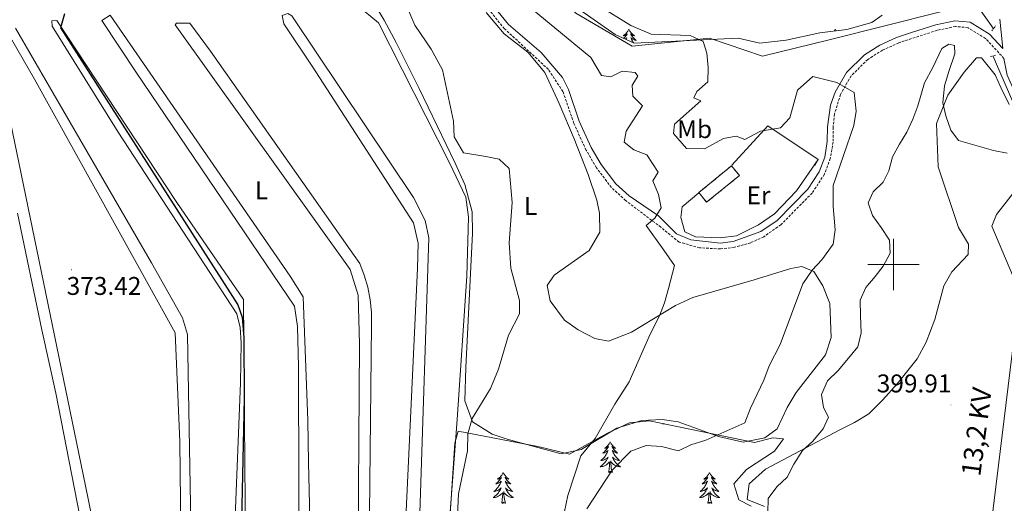
# Model space of a CAD drawing. Units: metres. Extents: x 627853 to 632362, y 4685252 to 4688304.
# Drawn here: x 630159 to 630543, y 4687407 to 4687596 of the extents above; entities that cross this region are included whole.
import ezdxf
from ezdxf.enums import TextEntityAlignment as Align

# ---------------------------------------------------------------- set-up
doc = ezdxf.new("R2010")
doc.units = ezdxf.units.M
doc.header["$MEASUREMENT"] = 0
doc.linetypes.add('TRAZOS', pattern=[0.75, 0.5, -0.25])
doc.linetypes.add('TRAZOSX2', pattern=[1.5, 1, -0.5])
for name, color, linetype, lineweight in [('Carátula', 7, 'Continuous', 5), ('Level 13', 5, 'Continuous', 13), ('Level 16', 1, 'Continuous', 0), ('Level 18', 1, 'TRAZOSX2', 13), ('Level 21', 1, 'TRAZOS', 0), ('Level 32', 19, 'Continuous', 0), ('Level 35', 92, 'Continuous', 0), ('Level 36', 92, 'Continuous', 0), ('Level 37', 92, 'Continuous', 0), ('Level 4', 36, 'Continuous', 30), ('Level 41', 39, 'Continuous', 0), ('Level 44', 19, 'Continuous', 0), ('Level 5', 36, 'Continuous', 0), ('Level 53', 1, 'Continuous', 0), ('Level 63', 7, 'Continuous', 0), ('Level 7', 19, 'Continuous', 0)]:
    doc.layers.add(name, color=color, linetype=linetype, lineweight=lineweight)
doc.styles.add('Arial', font='ARIAL.TTF', dxfattribs={"height": 0.2})

# ---------------------------------------------------------------- blocks, each defined once
blk = doc.blocks.new('5PATER')
at = {"layer": 'Carátula', "linetype": 'Continuous', "lineweight": 5}
h = blk.add_hatch(color=250, dxfattribs=at)
edge = h.paths.add_edge_path()
edge.add_ellipse((0, 0), major_axis=(-1.33, -1.34), ratio=0.999422, start_angle=0, end_angle=360)

msp = doc.modelspace()

# ---------------------------------------------------------------- linework, layer by layer
at = {"layer": 'Level 13', "color": 5, "linetype": 'Continuous', "lineweight": 0, "ltscale": 0.5}
for p, q in [((630531.91, 4687602.14, 391.07), (630538.83, 4687592.21, 390.96)), ((630538.85, 4687581.33, 391.5), (630539.81, 4687579.08, 391.55))]:
    msp.add_line(p, q, dxfattribs=at)
for points in [[(630531.91, 4687602.14, 391.07), (630518.38, 4687598.62, 390.62), (630474.83, 4687587.71, 391.07), (630448.8, 4687581.33, 390.85), (630428.19, 4687588.37, 390.73), (630397.96, 4687585.22, 387.93), (630375.95, 4687598.15, 386.93), (630365.94, 4687607.2, 386.81)], [(630539.81, 4687579.08, 391.55), (630551.96, 4687550.91, 392.18), (630555.63, 4687541.99, 392.3), (630558.1, 4687532.38, 392.64), (630563.25, 4687504.66, 393.04), (630566.13, 4687485.78, 393.27), (630567.47, 4687469.13, 393.62), (630567.57, 4687451.86, 394.25), (630568.33, 4687445.69, 394.25), (630579.6, 4687429.36, 394.59), (630633.22, 4687375.86, 396.26)]]:
    msp.add_polyline3d(points, dxfattribs=at)
at = {"layer": 'Level 16', "color": 1, "linetype": 'Continuous', "lineweight": 13, "ltscale": 0.5}
msp.add_line((630470.58, 4687540.99, 390.26), (630469.23, 4687538.69, 390.26), dxfattribs=at)
msp.add_polyline3d([(630436.87, 4687538.8, 389.59), (630450.99, 4687554.11, 390.59), (630470.58, 4687540.99, 390.26)], dxfattribs=at)
at = {"layer": 'Level 18', "color": 1, "linetype": 'TRAZOSX2', "lineweight": 13}
msp.add_polyline3d([(630423.98, 4687528.11, 390.06), (630436.76, 4687538.51, 390.3), (630439.83, 4687534.74, 388.39), (630427.05, 4687524.34, 388.16), (630423.98, 4687528.11, 390.06)], dxfattribs=at)
at = {"layer": 'Level 21', "color": 1, "linetype": 'TRAZOS', "lineweight": 0}
for p, q in [((630538.33, 4687591.26, 391.04), (630539.83, 4687593.13, 391.04)), ((630537.84, 4687581.19, 391.44), (630540.01, 4687581.76, 391.38))]:
    msp.add_line(p, q, dxfattribs=at)
at = {"layer": 'Level 21', "color": 19, "linetype": 'TRAZOSX2', "lineweight": 0}
msp.add_polyline3d([(630543.09, 4687580.42, 391.65), (630535.91, 4687588.22, 391.38), (630529.08, 4687592.43, 391.6), (630524.19, 4687592.92, 391.49), (630517.05, 4687591.41, 391.04), (630502.03, 4687586.53, 390.48), (630495.69, 4687583.62, 390.48), (630489.92, 4687580.06, 390.59), (630483.44, 4687573.59, 390.17), (630479.27, 4687566.42, 389.78), (630476.95, 4687558.74, 389.5), (630476.42, 4687553.62, 389.37), (630476.4, 4687547.81, 389.36), (630475.31, 4687541.36, 389.22), (630473.02, 4687535.24, 389.04), (630468.23, 4687527.91, 388.76), (630456.01, 4687515.52, 387.69), (630449.32, 4687510.87, 387.34), (630444.28, 4687508.54, 387.08), (630437.9, 4687506.74, 386.75), (630432.39, 4687506.09, 386.47), (630424.27, 4687506.58, 386.06), (630416.37, 4687508.75, 385.66), (630409.16, 4687514.58, 385.33), (630395.42, 4687525, 383.14), (630389.88, 4687530.08, 382.98), (630384.07, 4687537.79, 382.75), (630379.99, 4687544.69, 382.75), (630375.23, 4687555.1, 382.75), (630370.97, 4687567.49, 382.86), (630365.28, 4687576.16, 382.98), (630348.12, 4687592.05, 382.3), (630340.89, 4687601.04, 382.2)], dxfattribs=at)
at = {"layer": 'Level 21', "color": 19, "linetype": 'Continuous', "lineweight": 0}
for points in [[(630541.44, 4687595.8, 391.76), (630542.61, 4687584.28, 391.57), (630537.46, 4687589.86, 391.38), (630529.87, 4687594.55, 391.6), (630523.95, 4687595.17, 391.49), (630516.47, 4687593.59, 391.04), (630507.05, 4687590.58, 390.5), (630501.2, 4687588.62, 390.48), (630494.63, 4687585.6, 390.48), (630488.6, 4687581.89, 390.59), (630481.66, 4687574.98, 390.17), (630477.2, 4687567.32, 389.78), (630475.42, 4687562.2, 389.59), (630474.17, 4687553.74, 389.37), (630474.15, 4687548.01, 389.36), (630473.13, 4687541.95, 389.22), (630470.97, 4687536.2, 389.04), (630466.52, 4687529.38, 388.76), (630454.51, 4687517.21, 387.69), (630448.26, 4687512.85, 387.34), (630437.46, 4687508.95, 386.75), (630432.27, 4687508.34, 386.47), (630420.9, 4687509.62, 385.86), (630415.33, 4687511.96, 385.59), (630408.27, 4687519.04, 384.54), (630396.77, 4687526.8, 383.14), (630391.62, 4687531.52, 382.98), (630385.94, 4687539.05, 382.75), (630381.99, 4687545.73, 382.75), (630377.32, 4687555.93, 382.75), (630373.08, 4687568.27, 382.86), (630370.76, 4687572.97, 382.75), (630362.48, 4687582.73, 382.7), (630349.67, 4687593.69, 382.3), (630342.89, 4687602.09, 382.2)], [(630543.09, 4687580.42, 391.65), (630544.37, 4687573.87, 392.06), (630548.44, 4687564.61, 392.33), (630556.92, 4687547.48, 393.03), (630563.79, 4687517.09, 393.24), (630567.03, 4687495.45, 393.47), (630568.86, 4687478.91, 393.86), (630569.78, 4687454.77, 394.2), (630570.41, 4687449.68, 394.41), (630573.34, 4687442.07, 394.65), (630578.61, 4687434.79, 394.79), (630589, 4687423.91, 394.95), (630630.7, 4687382.32, 396.33), (630657.1, 4687353.21, 397.08), (630679.9, 4687328.36, 399.24), (630690.61, 4687318.47, 400.47), (630699.73, 4687311.58, 400.7), (630717.42, 4687302.57, 400.72), (630742.57, 4687291.4, 400.8), (630810.91, 4687264.28, 400.69), (630850.25, 4687248.18, 400.58), (630884.57, 4687235, 401.15), (630894.57, 4687229.79, 401.34), (630904.53, 4687220.69, 401.57)]]:
    msp.add_polyline3d(points, dxfattribs=at)
at = {"layer": 'Level 32', "color": 6, "linetype": 'Continuous', "lineweight": 0, "ltscale": 0.5}
msp.add_polyline3d([(630497.52, 4686856.12, 393.88), (630512.51, 4687058.85, 384.63), (630528.35, 4687318.75, 405.03), (630549.43, 4687490.74, 397.29), (630569.03, 4687655.39, 391.3), (630592.79, 4687859.22, 392.07), (630610.97, 4688011.79, 390.89)], dxfattribs=at)
at = {"layer": 'Level 35', "color": 92, "linetype": 'Continuous', "lineweight": 0, "ltscale": 0.5}
for points in [[(630495.51, 4687597.26, 390.99), (630491.51, 4687594.4, 391.15), (630481.75, 4687591.67, 391.43), (630471.24, 4687590.37, 391.68), (630458.09, 4687587.5, 391.77), (630447.78, 4687586.36, 391.75), (630439.37, 4687588.28, 392.21), (630398.79, 4687586.39, 388.79), (630391.32, 4687589.81, 388.26), (630376.25, 4687600.34, 388.14)], [(630326, 4687388.9, 379.61), (630328.75, 4687430.29, 379.9), (630330.11, 4687435.05, 380.46), (630361.15, 4687429.06, 383.64), (630373.48, 4687426.05, 385.06), (630388.31, 4687434.24, 387.14), (630396.9, 4687438.25, 387.65), (630404.81, 4687439.02, 387.35), (630416.08, 4687436.74, 389.07), (630445.75, 4687430.59, 392.23), (630452.83, 4687432.46, 393.09), (630457, 4687432, 393.95), (630453.5, 4687427.2, 394.55), (630442.64, 4687420.07, 394.69), (630437.63, 4687414.46, 394.69), (630439.62, 4687408.21, 394.69), (630444.41, 4687405.75, 394.83)]]:
    msp.add_polyline3d(points, dxfattribs=at)
at = {"layer": 'Level 36', "color": 92, "linetype": 'Continuous', "lineweight": 0}
msp.add_line((630409.87, 4687437.85, 0.01), (630409.9, 4687437.99, 0.01), dxfattribs=at)
for points in [[(630290.85, 4687601.06, 378.69), (630298.97, 4687594.28, 378.58), (630326.69, 4687539.72, 379.09), (630333.04, 4687526.36, 379.09), (630334.13, 4687518.5, 379.09), (630333.48, 4687495.42, 379.09), (630329.74, 4687439.54, 379.09), (630325.32, 4687381.12, 379.38)], [(630341, 4687598.33, 381.68), (630347.98, 4687589.99, 381.85), (630357.22, 4687582.92, 382.37), (630363.84, 4687574.93, 382.5), (630369.54, 4687562.85, 382.5), (630375.41, 4687549.06, 382.33), (630380.81, 4687535.09, 382.18), (630384.23, 4687525.19, 382.28), (630385.3, 4687520.04, 382.47), (630385.43, 4687512.69, 382.43), (630381.19, 4687505.46, 382.03), (630367.5, 4687495.85, 380.68), (630364.83, 4687491.85, 380.2), (630365.94, 4687485.88, 380.26), (630371.59, 4687478.31, 381.03), (630376.93, 4687474.48, 381.77), (630383.41, 4687471.13, 382.55), (630388.81, 4687470.14, 383.24), (630397.71, 4687473.68, 384.01), (630414.94, 4687484.02, 384.9), (630421.65, 4687487.21, 385.29), (630445.58, 4687494.05, 387.22), (630459.85, 4687498.46, 388.67), (630464.25, 4687499.24, 389.33), (630468.91, 4687497.3, 390.12), (630472.46, 4687491.72, 391.01), (630475.17, 4687484.8, 392.02), (630475.63, 4687471.57, 392.21), (630473.47, 4687464.83, 392.39), (630462.05, 4687450.12, 391.75), (630458.51, 4687444.18, 391.64), (630454.6, 4687435.97, 391.58), (630449.82, 4687432.42, 391.09), (630441.29, 4687430.77, 390.49), (630431.62, 4687432.87, 389.06), (630415.93, 4687438.58, 387.28), (630409.71, 4687439.49, 386.53), (630401.75, 4687439.15, 386.13), (630391.97, 4687436.15, 385.44), (630378.05, 4687427.84, 384.49), (630370.34, 4687426.21, 383.89), (630349.23, 4687431.84, 380.94), (630343.36, 4687433.84, 380.45), (630335.71, 4687438.68, 379.76), (630332.72, 4687446.88, 379.13), (630333.01, 4687459.79, 379.15), (630335.71, 4687512.23, 379.25), (630335.51, 4687520.6, 379.31), (630332.68, 4687531.19, 379.25), (630328.86, 4687539.52, 379.34), (630314.8, 4687568.68, 379.48), (630305.94, 4687586.62, 379.26), (630301.18, 4687595.41, 379.12), (630297.43, 4687601.59, 379.08)], [(630247.19, 4687375.28, 375.76), (630246.3, 4687486.39, 375.42), (630220.23, 4687524.2, 375.13), (630173.44, 4687595.29, 374.73), (630171.48, 4687595.09, 374.67), (630171.6, 4687593.04, 374.56), (630197.42, 4687551.63, 374.56), (630243.76, 4687480.74, 374.27), (630245.06, 4687475.5, 374.33), (630245.37, 4687469.47, 374.33), (630245.1, 4687453.85, 374.44), (630241.45, 4687362.43, 374.9)], [(630272.69, 4687379.53, 376.8), (630271.7, 4687422.82, 376.8), (630271.46, 4687439.15, 376.74), (630269.54, 4687487.39, 376.4), (630264.52, 4687495.42, 376.57), (630194.32, 4687597.32, 376.22), (630190.98, 4687595.28, 375.36), (630204.56, 4687574.86, 375.36), (630266.17, 4687483.76, 375.36), (630267.36, 4687475.88, 375.36), (630267.53, 4687470.51, 375.36), (630267.74, 4687460.29, 375.42), (630267.99, 4687367.37, 375.71)], [(630315.17, 4687402.97, 379.38), (630318.58, 4687510.5, 379.38), (630317.15, 4687517.19, 378.86), (630312.68, 4687526.15, 378.86), (630265.1, 4687597.04, 378.29), (630263.63, 4687597.99, 378.23), (630261.33, 4687597.15, 377.95), (630262.1, 4687593.95, 377.83), (630273.12, 4687577.38, 377.72), (630312.62, 4687516.3, 377.95), (630314.49, 4687508.33, 377.95), (630314.19, 4687498.63, 378), (630308.32, 4687373.11, 378.06)], [(630153.46, 4687591.92, 373.53), (630164.69, 4687572.29, 373.53), (630219.65, 4687473.4, 373.53), (630221.46, 4687430.97, 373.53), (630222.1, 4687372.19, 373.41), (630220.64, 4687368.08, 373.41), (630215.88, 4687363.98, 373.41), (630208.73, 4687361.55, 373.53), (630203.71, 4687361.43, 373.58), (630197.32, 4687363.1, 373.7), (630193.53, 4687369.41, 373.7), (630185.56, 4687409.29, 373.64), (630148.19, 4687589.64, 372.72)], [(630225.82, 4687391.73, 374.67), (630224.48, 4687472.67, 374.67), (630222.54, 4687479.25, 374.67), (630210.45, 4687500.68, 374.62), (630157.27, 4687592.28, 374.1)], [(630225.39, 4687594.14, 377.14), (630220.12, 4687594.25, 376.68), (630219.68, 4687593.58, 376.46), (630287.96, 4687498.04, 376.74), (630291.03, 4687488.06, 376.8), (630291.52, 4687468.94, 376.8), (630290.87, 4687375.08, 376.8)], [(630295.38, 4687390.55, 378.06), (630296.3, 4687476.5, 378.03), (630296.26, 4687481.41, 377.97), (630295.77, 4687486.3, 377.94), (630294.83, 4687491.13, 377.94), (630293.45, 4687495.84, 377.96), (630291.64, 4687500.41, 378), (630287.98, 4687505.77, 377.83), (630233.36, 4687583.28, 377.55), (630225.39, 4687594.14, 377.14)], [(630396.69, 4687591.81, 0.01), (630396.58, 4687591.6, 0.01), (630396.42, 4687591.32, 0.01), (630396.25, 4687591.05, 0.01), (630396.07, 4687590.8, 0.01), (630395.88, 4687590.55, 0.01), (630395.67, 4687590.31, 0.01), (630395.45, 4687590.08, 0.01), (630395.22, 4687589.87, 0.01), (630394.98, 4687589.67, 0.01), (630394.73, 4687589.48, 0.01), (630394.47, 4687589.3, 0.01), (630394.67, 4687589.32, 0.01), (630394.87, 4687589.36, 0.01), (630395.07, 4687589.41, 0.01), (630395.27, 4687589.48, 0.01), (630395.46, 4687589.57, 0.01), (630395.64, 4687589.67, 0.01), (630395.81, 4687589.78, 0.01), (630396.02, 4687589.97, 0.01), (630395.97, 4687589.9, 0.01), (630395.74, 4687589.56, 0.01), (630395.5, 4687589.22, 0.01), (630395.24, 4687588.9, 0.01), (630394.98, 4687588.58, 0.01), (630394.7, 4687588.28, 0.01), (630394.69, 4687588.27, 0.01)], [(630396.69, 4687591.81, 0.01), (630396.8, 4687591.6, 0.01), (630396.95, 4687591.32, 0.01), (630397.12, 4687591.05, 0.01), (630397.3, 4687590.8, 0.01), (630397.5, 4687590.55, 0.01), (630397.7, 4687590.31, 0.01), (630397.92, 4687590.08, 0.01), (630398.15, 4687589.87, 0.01), (630398.39, 4687589.67, 0.01), (630398.64, 4687589.48, 0.01), (630398.9, 4687589.3, 0.01), (630398.7, 4687589.32, 0.01), (630398.5, 4687589.36, 0.01), (630398.3, 4687589.41, 0.01), (630398.11, 4687589.48, 0.01), (630397.92, 4687589.57, 0.01), (630397.74, 4687589.67, 0.01), (630397.56, 4687589.78, 0.01), (630397.36, 4687589.97, 0.01), (630397.4, 4687589.9, 0.01), (630397.63, 4687589.56, 0.01), (630397.87, 4687589.22, 0.01), (630398.13, 4687588.9, 0.01), (630398.4, 4687588.58, 0.01), (630398.68, 4687588.28, 0.01), (630398.97, 4687587.98, 0.01), (630399.27, 4687587.7, 0.01), (630399.58, 4687587.43, 0.01), (630399.46, 4687587.45, 0.01), (630399.22, 4687587.51, 0.01), (630398.97, 4687587.58, 0.01), (630398.74, 4687587.67, 0.01), (630398.51, 4687587.77, 0.01), (630398.28, 4687587.89, 0.01), (630398.07, 4687588.02, 0.01), (630397.86, 4687588.17, 0.01), (630397.66, 4687588.32, 0.01), (630397.48, 4687588.49, 0.01), (630397.56, 4687588.27, 0.01), (630397.72, 4687587.91, 0.01), (630397.89, 4687587.56, 0.01), (630398.08, 4687587.21, 0.01), (630398.28, 4687586.87, 0.01), (630398.49, 4687586.54, 0.01), (630398.5, 4687586.52, 0.01)], [(630477.19, 4687591.81, 0.01), (630477.08, 4687591.6, 0.01), (630476.93, 4687591.32, 0.01), (630476.76, 4687591.05, 0.01)], [(630477.19, 4687591.81, 0.01), (630477.3, 4687591.6, 0.01), (630477.46, 4687591.32, 0.01), (630477.57, 4687591.15, 0.01)], [(630395.27, 4687588, 0.01), (630395.31, 4687588.02, 0.01), (630395.51, 4687588.17, 0.01), (630395.71, 4687588.32, 0.01), (630395.9, 4687588.49, 0.01), (630395.81, 4687588.27, 0.01), (630395.65, 4687587.91, 0.01), (630395.62, 4687587.84, 0.01)], [(630449.69, 4687405.55, 395.4), (630442.92, 4687408.34, 395.05), (630443.59, 4687414.5, 394.65), (630450.08, 4687420.16, 394.19), (630479.02, 4687435.56, 395.8), (630484.7, 4687438.37, 396.31), (630490.36, 4687441.82, 396.94), (630495.82, 4687447.26, 397.29), (630501.41, 4687453.53, 397.58), (630509.23, 4687463.26, 398.21), (630512.75, 4687469.74, 398.49), (630516.06, 4687478.54, 398.55), (630519.61, 4687491.68, 398.95), (630522.69, 4687497.15, 398.95), (630529.12, 4687503.87, 398.67), (630529.24, 4687507.93, 398.49), (630525.37, 4687514.47, 398.21), (630517.41, 4687538.16, 396.31), (630516.81, 4687555.04, 395.22), (630521.17, 4687566.09, 394.19), (630527.5, 4687575.08, 393.16), (630532.37, 4687580.7, 392.64), (630534.34, 4687580.66, 392.53), (630539.61, 4687574.03, 392.24), (630542.05, 4687568.83, 392.24), (630545.18, 4687562.49, 392.18)], [(630424.06, 4687528.01, 386.77), (630417.5, 4687522.49, 386.68), (630417.01, 4687518.39, 386.39), (630418.5, 4687512.76, 386.16), (630422.73, 4687510.77, 386.12), (630432.34, 4687510.48, 386.43), (630438.64, 4687511.24, 386.79), (630447.33, 4687515.45, 387.09), (630453.51, 4687519.86, 387.77), (630462.17, 4687528.74, 388.75), (630470.58, 4687540.99, 389.09)], [(630549.48, 4687531.5, 395.4), (630540.12, 4687519.53, 397.06), (630538.39, 4687514.96, 397.81), (630547.92, 4687492.25, 397.4)], [(630158.05, 4687520.09, 372.26), (630167.64, 4687474.48, 372.44), (630173.02, 4687449.85, 372.38), (630187.68, 4687375.12, 372.67), (630186.51, 4687372.27, 372.67), (630181.13, 4687374.12, 372.72), (630176.2, 4687381.5, 372.78), (630172.41, 4687388.41, 372.67), (630165.77, 4687393.56, 372.55), (630158.39, 4687395.72, 372.61)], [(630410.31, 4687437.91, 0.01), (630410.25, 4687437.85, 0.01), (630410.06, 4687437.8, 0.01), (630410.02, 4687437.96, 0.01), (630409.87, 4687437.85, 0.01)], [(630410.55, 4687437.86, 0.01), (630410.44, 4687437.84, 0.01), (630410.46, 4687437.88, 0.01)], [(630389.42, 4687430.83, 0.01), (630389.31, 4687430.61, 0.01), (630389.15, 4687430.34, 0.01), (630388.98, 4687430.07, 0.01), (630388.8, 4687429.81, 0.01), (630388.61, 4687429.56, 0.01), (630388.4, 4687429.33, 0.01), (630388.18, 4687429.1, 0.01), (630387.95, 4687428.88, 0.01), (630387.71, 4687428.68, 0.01), (630387.46, 4687428.49, 0.01), (630387.2, 4687428.31, 0.01), (630387.4, 4687428.34, 0.01), (630387.6, 4687428.37, 0.01), (630387.8, 4687428.43, 0.01), (630388, 4687428.5, 0.01), (630388.18, 4687428.58, 0.01), (630388.37, 4687428.68, 0.01), (630388.54, 4687428.79, 0.01), (630388.74, 4687428.98, 0.01), (630388.7, 4687428.92, 0.01), (630388.47, 4687428.58, 0.01), (630388.23, 4687428.24, 0.01), (630387.98, 4687427.91, 0.01), (630387.71, 4687427.6, 0.01), (630387.43, 4687427.29, 0.01), (630387.14, 4687427, 0.01), (630386.83, 4687426.72, 0.01), (630386.52, 4687426.44, 0.01), (630386.64, 4687426.47, 0.01), (630386.89, 4687426.52, 0.01), (630387.13, 4687426.6, 0.01), (630387.37, 4687426.69, 0.01), (630387.6, 4687426.79, 0.01), (630387.82, 4687426.91, 0.01), (630388.04, 4687427.04, 0.01), (630388.24, 4687427.18, 0.01), (630388.44, 4687427.34, 0.01), (630388.63, 4687427.51, 0.01), (630388.54, 4687427.29, 0.01), (630388.38, 4687426.93, 0.01), (630388.21, 4687426.57, 0.01), (630388.03, 4687426.23, 0.01), (630387.83, 4687425.89, 0.01), (630387.62, 4687425.56, 0.01), (630387.39, 4687425.23, 0.01), (630387.15, 4687424.92, 0.01), (630386.9, 4687424.62, 0.01), (630386.64, 4687424.33, 0.01), (630386.36, 4687424.04, 0.01), (630386.07, 4687423.78, 0.01), (630385.78, 4687423.52, 0.01), (630385.97, 4687423.54, 0.01), (630386.24, 4687423.59, 0.01), (630386.5, 4687423.65, 0.01), (630386.76, 4687423.73, 0.01), (630387.02, 4687423.82, 0.01), (630387.26, 4687423.93, 0.01), (630387.5, 4687424.06, 0.01), (630387.74, 4687424.19, 0.01), (630387.96, 4687424.34, 0.01), (630388.18, 4687424.51, 0.01), (630388.39, 4687424.68, 0.01), (630388.58, 4687424.87, 0.01), (630388.44, 4687424.54, 0.01), (630388.28, 4687424.22, 0.01), (630388.12, 4687423.91, 0.01), (630387.93, 4687423.6, 0.01), (630387.74, 4687423.31, 0.01), (630387.53, 4687423.02, 0.01), (630387.3, 4687422.74, 0.01), (630387.07, 4687422.47, 0.01), (630386.82, 4687422.22, 0.01), (630386.56, 4687421.97, 0.01), (630386.3, 4687421.74, 0.01), (630386.02, 4687421.52, 0.01), (630385.73, 4687421.31, 0.01), (630385.44, 4687421.12, 0.01), (630385.7, 4687421.12, 0.01), (630385.96, 4687421.15, 0.01), (630386.23, 4687421.19, 0.01), (630386.49, 4687421.25, 0.01), (630386.74, 4687421.32, 0.01), (630386.99, 4687421.41, 0.01), (630387.24, 4687421.51, 0.01), (630387.47, 4687421.62, 0.01), (630387.7, 4687421.76, 0.01), (630387.92, 4687421.9, 0.01), (630388.14, 4687422.06, 0.01), (630388.34, 4687422.23, 0.01), (630389.19, 4687423.03, 0.01)], [(630389.42, 4687430.83, 0.01), (630389.53, 4687430.61, 0.01), (630389.68, 4687430.34, 0.01), (630389.85, 4687430.07, 0.01), (630390.03, 4687429.81, 0.01), (630390.23, 4687429.56, 0.01), (630390.43, 4687429.33, 0.01), (630390.65, 4687429.1, 0.01), (630390.88, 4687428.88, 0.01), (630391.12, 4687428.68, 0.01), (630391.37, 4687428.49, 0.01), (630391.63, 4687428.31, 0.01), (630391.44, 4687428.34, 0.01), (630391.23, 4687428.37, 0.01), (630391.03, 4687428.43, 0.01), (630390.84, 4687428.5, 0.01), (630390.65, 4687428.58, 0.01), (630390.47, 4687428.68, 0.01), (630390.29, 4687428.79, 0.01), (630390.09, 4687428.98, 0.01), (630390.13, 4687428.92, 0.01), (630390.36, 4687428.58, 0.01), (630390.6, 4687428.24, 0.01), (630390.86, 4687427.91, 0.01), (630391.13, 4687427.6, 0.01), (630391.41, 4687427.29, 0.01), (630391.7, 4687427, 0.01), (630392, 4687426.72, 0.01), (630392.32, 4687426.44, 0.01), (630392.19, 4687426.47, 0.01), (630391.94, 4687426.52, 0.01), (630391.7, 4687426.6, 0.01), (630391.47, 4687426.69, 0.01), (630391.24, 4687426.79, 0.01), (630391.01, 4687426.91, 0.01), (630390.8, 4687427.04, 0.01), (630390.59, 4687427.18, 0.01), (630390.39, 4687427.34, 0.01), (630390.21, 4687427.51, 0.01), (630390.29, 4687427.29, 0.01), (630390.45, 4687426.93, 0.01), (630390.62, 4687426.57, 0.01), (630390.81, 4687426.23, 0.01), (630391.01, 4687425.89, 0.01), (630391.22, 4687425.56, 0.01), (630391.44, 4687425.23, 0.01), (630391.68, 4687424.92, 0.01), (630391.94, 4687424.62, 0.01), (630392.2, 4687424.33, 0.01), (630392.47, 4687424.04, 0.01), (630392.76, 4687423.78, 0.01), (630393.06, 4687423.52, 0.01), (630392.86, 4687423.54, 0.01), (630392.6, 4687423.59, 0.01), (630392.33, 4687423.65, 0.01), (630392.07, 4687423.73, 0.01), (630391.82, 4687423.82, 0.01), (630391.57, 4687423.93, 0.01), (630391.33, 4687424.06, 0.01), (630391.1, 4687424.19, 0.01), (630390.87, 4687424.34, 0.01), (630390.65, 4687424.51, 0.01), (630390.45, 4687424.68, 0.01), (630390.25, 4687424.87, 0.01), (630390.39, 4687424.54, 0.01), (630390.55, 4687424.22, 0.01), (630390.72, 4687423.91, 0.01), (630390.9, 4687423.6, 0.01), (630391.1, 4687423.31, 0.01), (630391.31, 4687423.02, 0.01), (630391.53, 4687422.74, 0.01), (630391.77, 4687422.47, 0.01), (630392.01, 4687422.22, 0.01), (630392.27, 4687421.97, 0.01), (630392.54, 4687421.74, 0.01), (630392.82, 4687421.52, 0.01), (630393.11, 4687421.31, 0.01), (630393.4, 4687421.12, 0.01), (630393.13, 4687421.12, 0.01), (630392.87, 4687421.15, 0.01), (630392.61, 4687421.19, 0.01), (630392.35, 4687421.25, 0.01), (630392.09, 4687421.32, 0.01), (630391.84, 4687421.41, 0.01), (630391.6, 4687421.51, 0.01), (630391.36, 4687421.62, 0.01), (630391.13, 4687421.76, 0.01), (630390.91, 4687421.9, 0.01), (630390.7, 4687422.06, 0.01), (630390.49, 4687422.23, 0.01), (630389.84, 4687422.85, 0.01)], [(630388.8, 4687418.98, 0.01), (630389.04, 4687420.1, 0.01), (630389.16, 4687421.84, 0.01), (630389.2, 4687422.27, 0.01), (630389.27, 4687423, 0.01)], [(630390.27, 4687418.98, 0.01), (630389.84, 4687420.42, 0.01), (630389.75, 4687421.32, 0.01), (630389.7, 4687422.27, 0.01), (630389.6, 4687423.44, 0.01)], [(630347.68, 4687418.8, 0.01), (630347.57, 4687418.59, 0.01), (630347.41, 4687418.31, 0.01), (630347.24, 4687418.04, 0.01), (630347.06, 4687417.79, 0.01), (630346.87, 4687417.54, 0.01), (630346.66, 4687417.3, 0.01), (630346.44, 4687417.08, 0.01), (630346.21, 4687416.86, 0.01), (630345.97, 4687416.66, 0.01), (630345.72, 4687416.47, 0.01), (630345.46, 4687416.29, 0.01), (630345.66, 4687416.31, 0.01), (630345.86, 4687416.35, 0.01), (630346.06, 4687416.4, 0.01), (630346.26, 4687416.47, 0.01), (630346.45, 4687416.56, 0.01), (630346.63, 4687416.66, 0.01), (630346.8, 4687416.77, 0.01), (630347.01, 4687416.96, 0.01), (630346.96, 4687416.9, 0.01), (630346.74, 4687416.55, 0.01), (630346.49, 4687416.21, 0.01), (630346.24, 4687415.89, 0.01), (630345.97, 4687415.57, 0.01), (630345.69, 4687415.27, 0.01), (630345.4, 4687414.97, 0.01), (630345.09, 4687414.69, 0.01), (630344.78, 4687414.42, 0.01), (630344.9, 4687414.44, 0.01), (630345.15, 4687414.5, 0.01), (630345.39, 4687414.57, 0.01), (630345.63, 4687414.66, 0.01), (630345.86, 4687414.76, 0.01), (630346.08, 4687414.88, 0.01), (630346.3, 4687415.01, 0.01), (630346.5, 4687415.16, 0.01), (630346.7, 4687415.32, 0.01), (630346.89, 4687415.48, 0.01), (630346.8, 4687415.26, 0.01), (630346.64, 4687414.9, 0.01), (630346.47, 4687414.55, 0.01), (630346.29, 4687414.2, 0.01), (630346.09, 4687413.86, 0.01), (630345.88, 4687413.53, 0.01), (630345.65, 4687413.21, 0.01), (630345.41, 4687412.9, 0.01), (630345.16, 4687412.59, 0.01), (630344.9, 4687412.3, 0.01), (630344.62, 4687412.02, 0.01), (630344.33, 4687411.75, 0.01), (630344.04, 4687411.49, 0.01), (630344.23, 4687411.52, 0.01), (630344.5, 4687411.56, 0.01), (630344.76, 4687411.63, 0.01), (630345.02, 4687411.71, 0.01), (630345.28, 4687411.8, 0.01), (630345.52, 4687411.91, 0.01), (630345.77, 4687412.03, 0.01), (630346, 4687412.17, 0.01), (630346.22, 4687412.32, 0.01), (630346.44, 4687412.48, 0.01), (630346.65, 4687412.66, 0.01), (630346.84, 4687412.85, 0.01), (630346.7, 4687412.52, 0.01), (630346.55, 4687412.2, 0.01), (630346.38, 4687411.88, 0.01), (630346.19, 4687411.58, 0.01), (630346, 4687411.28, 0.01), (630345.79, 4687411, 0.01), (630345.56, 4687410.72, 0.01), (630345.33, 4687410.45, 0.01), (630345.08, 4687410.19, 0.01), (630344.82, 4687409.95, 0.01), (630344.56, 4687409.71, 0.01), (630344.28, 4687409.49, 0.01), (630343.99, 4687409.28, 0.01), (630343.7, 4687409.09, 0.01), (630343.96, 4687409.1, 0.01), (630344.23, 4687409.12, 0.01), (630344.49, 4687409.16, 0.01), (630344.75, 4687409.22, 0.01), (630345, 4687409.29, 0.01), (630345.25, 4687409.38, 0.01), (630345.5, 4687409.48, 0.01), (630345.73, 4687409.6, 0.01), (630345.96, 4687409.73, 0.01), (630346.19, 4687409.88, 0.01), (630346.4, 4687410.03, 0.01), (630346.6, 4687410.2, 0.01), (630347.45, 4687411, 0.01)], [(630347.68, 4687418.8, 0.01), (630347.79, 4687418.59, 0.01), (630347.94, 4687418.31, 0.01), (630348.11, 4687418.04, 0.01), (630348.29, 4687417.79, 0.01), (630348.49, 4687417.54, 0.01), (630348.7, 4687417.3, 0.01), (630348.91, 4687417.08, 0.01), (630349.14, 4687416.86, 0.01), (630349.38, 4687416.66, 0.01), (630349.64, 4687416.47, 0.01), (630349.9, 4687416.29, 0.01), (630349.7, 4687416.31, 0.01), (630349.49, 4687416.35, 0.01), (630349.29, 4687416.4, 0.01), (630349.1, 4687416.47, 0.01), (630348.91, 4687416.56, 0.01), (630348.73, 4687416.66, 0.01), (630348.56, 4687416.77, 0.01), (630348.35, 4687416.96, 0.01), (630348.39, 4687416.9, 0.01), (630348.62, 4687416.55, 0.01), (630348.86, 4687416.21, 0.01), (630349.12, 4687415.89, 0.01), (630349.39, 4687415.57, 0.01), (630349.67, 4687415.27, 0.01), (630349.96, 4687414.97, 0.01), (630350.26, 4687414.69, 0.01), (630350.58, 4687414.42, 0.01), (630350.45, 4687414.44, 0.01), (630350.21, 4687414.5, 0.01), (630349.96, 4687414.57, 0.01), (630349.73, 4687414.66, 0.01), (630349.5, 4687414.76, 0.01), (630349.27, 4687414.88, 0.01), (630349.06, 4687415.01, 0.01), (630348.85, 4687415.16, 0.01), (630348.65, 4687415.32, 0.01), (630348.47, 4687415.48, 0.01), (630348.56, 4687415.26, 0.01), (630348.71, 4687414.9, 0.01), (630348.88, 4687414.55, 0.01), (630349.07, 4687414.2, 0.01), (630349.27, 4687413.86, 0.01), (630349.48, 4687413.53, 0.01), (630349.71, 4687413.21, 0.01), (630349.94, 4687412.9, 0.01), (630350.2, 4687412.59, 0.01), (630350.46, 4687412.3, 0.01), (630350.74, 4687412.02, 0.01), (630351.02, 4687411.75, 0.01), (630351.32, 4687411.49, 0.01), (630351.12, 4687411.52, 0.01), (630350.86, 4687411.56, 0.01), (630350.59, 4687411.63, 0.01), (630350.33, 4687411.71, 0.01), (630350.08, 4687411.8, 0.01), (630349.83, 4687411.91, 0.01), (630349.59, 4687412.03, 0.01), (630349.36, 4687412.17, 0.01), (630349.13, 4687412.32, 0.01), (630348.92, 4687412.48, 0.01), (630348.71, 4687412.66, 0.01), (630348.51, 4687412.85, 0.01), (630348.66, 4687412.52, 0.01), (630348.81, 4687412.2, 0.01), (630348.98, 4687411.88, 0.01), (630349.16, 4687411.58, 0.01), (630349.36, 4687411.28, 0.01), (630349.57, 4687411, 0.01), (630349.79, 4687410.72, 0.01), (630350.03, 4687410.45, 0.01), (630350.27, 4687410.19, 0.01), (630350.53, 4687409.95, 0.01), (630350.8, 4687409.71, 0.01), (630351.08, 4687409.49, 0.01), (630351.37, 4687409.28, 0.01), (630351.66, 4687409.09, 0.01), (630351.39, 4687409.1, 0.01), (630351.13, 4687409.12, 0.01), (630350.87, 4687409.16, 0.01), (630350.61, 4687409.22, 0.01), (630350.35, 4687409.29, 0.01), (630350.1, 4687409.38, 0.01), (630349.86, 4687409.48, 0.01), (630349.62, 4687409.6, 0.01), (630349.39, 4687409.73, 0.01), (630349.17, 4687409.88, 0.01), (630348.96, 4687410.03, 0.01), (630348.75, 4687410.2, 0.01), (630348.1, 4687410.82, 0.01)], [(630390.27, 4687418.98, 0.01), (630390.09, 4687418.91, 0.01), (630390.08, 4687419.15, 0.01), (630389.88, 4687418.93, 0.01), (630389.76, 4687419.13, 0.01), (630389.64, 4687419.02, 0.01), (630389.37, 4687418.97, 0.01), (630389.57, 4687419.36, 0.01), (630389.18, 4687418.98, 0.01), (630389, 4687418.93, 0.01), (630388.96, 4687419.09, 0.01), (630388.8, 4687418.98, 0.01)], [(630428.18, 4687418.8, 0.01), (630428.07, 4687418.59, 0.01), (630427.92, 4687418.31, 0.01), (630427.75, 4687418.04, 0.01), (630427.57, 4687417.79, 0.01), (630427.37, 4687417.54, 0.01), (630427.17, 4687417.3, 0.01), (630426.95, 4687417.08, 0.01), (630426.72, 4687416.86, 0.01), (630426.48, 4687416.66, 0.01), (630426.23, 4687416.47, 0.01), (630425.97, 4687416.29, 0.01), (630426.16, 4687416.31, 0.01), (630426.37, 4687416.35, 0.01), (630426.57, 4687416.4, 0.01), (630426.76, 4687416.47, 0.01), (630426.95, 4687416.56, 0.01), (630427.13, 4687416.66, 0.01), (630427.31, 4687416.77, 0.01), (630427.51, 4687416.96, 0.01), (630427.47, 4687416.9, 0.01), (630427.24, 4687416.55, 0.01), (630427, 4687416.21, 0.01), (630426.74, 4687415.89, 0.01), (630426.47, 4687415.57, 0.01), (630426.19, 4687415.27, 0.01), (630425.9, 4687414.97, 0.01), (630425.6, 4687414.69, 0.01), (630425.28, 4687414.42, 0.01), (630425.41, 4687414.44, 0.01), (630425.66, 4687414.5, 0.01), (630425.9, 4687414.57, 0.01), (630426.13, 4687414.66, 0.01), (630426.36, 4687414.76, 0.01), (630426.59, 4687414.88, 0.01), (630426.8, 4687415.01, 0.01), (630427.01, 4687415.16, 0.01), (630427.21, 4687415.32, 0.01), (630427.39, 4687415.48, 0.01), (630427.31, 4687415.26, 0.01), (630427.15, 4687414.9, 0.01), (630426.98, 4687414.55, 0.01), (630426.79, 4687414.2, 0.01), (630426.59, 4687413.86, 0.01), (630426.38, 4687413.53, 0.01), (630426.16, 4687413.21, 0.01), (630425.92, 4687412.9, 0.01), (630425.66, 4687412.59, 0.01), (630425.4, 4687412.3, 0.01), (630425.13, 4687412.02, 0.01), (630424.84, 4687411.75, 0.01), (630424.54, 4687411.49, 0.01), (630424.74, 4687411.52, 0.01), (630425, 4687411.56, 0.01), (630425.27, 4687411.63, 0.01), (630425.53, 4687411.71, 0.01), (630425.78, 4687411.8, 0.01), (630426.03, 4687411.91, 0.01), (630426.27, 4687412.03, 0.01), (630426.5, 4687412.17, 0.01), (630426.73, 4687412.32, 0.01), (630426.95, 4687412.48, 0.01), (630427.15, 4687412.66, 0.01), (630427.35, 4687412.85, 0.01), (630427.21, 4687412.52, 0.01), (630427.05, 4687412.2, 0.01), (630426.88, 4687411.88, 0.01), (630426.7, 4687411.58, 0.01), (630426.5, 4687411.28, 0.01), (630426.29, 4687411, 0.01), (630426.07, 4687410.72, 0.01), (630425.83, 4687410.45, 0.01), (630425.59, 4687410.19, 0.01), (630425.33, 4687409.95, 0.01), (630425.06, 4687409.71, 0.01), (630424.78, 4687409.49, 0.01), (630424.49, 4687409.28, 0.01), (630424.2, 4687409.09, 0.01), (630424.47, 4687409.1, 0.01), (630424.73, 4687409.12, 0.01), (630424.99, 4687409.16, 0.01), (630425.25, 4687409.22, 0.01), (630425.51, 4687409.29, 0.01), (630425.76, 4687409.38, 0.01), (630426, 4687409.48, 0.01), (630426.24, 4687409.6, 0.01), (630426.47, 4687409.73, 0.01), (630426.69, 4687409.88, 0.01), (630426.9, 4687410.03, 0.01), (630427.11, 4687410.2, 0.01), (630427.96, 4687411, 0.01)], [(630428.18, 4687418.8, 0.01), (630428.29, 4687418.59, 0.01), (630428.45, 4687418.31, 0.01), (630428.62, 4687418.04, 0.01), (630428.8, 4687417.79, 0.01), (630428.99, 4687417.54, 0.01), (630429.2, 4687417.3, 0.01), (630429.42, 4687417.08, 0.01), (630429.65, 4687416.86, 0.01), (630429.89, 4687416.66, 0.01), (630430.14, 4687416.47, 0.01), (630430.4, 4687416.29, 0.01), (630430.2, 4687416.31, 0.01), (630430, 4687416.35, 0.01), (630429.8, 4687416.4, 0.01), (630429.6, 4687416.47, 0.01), (630429.42, 4687416.56, 0.01), (630429.23, 4687416.66, 0.01), (630429.06, 4687416.77, 0.01), (630428.86, 4687416.96, 0.01), (630428.9, 4687416.9, 0.01), (630429.13, 4687416.55, 0.01), (630429.37, 4687416.21, 0.01), (630429.62, 4687415.89, 0.01), (630429.89, 4687415.57, 0.01), (630430.17, 4687415.27, 0.01), (630430.46, 4687414.97, 0.01), (630430.77, 4687414.69, 0.01), (630431.08, 4687414.42, 0.01), (630430.96, 4687414.44, 0.01), (630430.71, 4687414.5, 0.01), (630430.47, 4687414.57, 0.01), (630430.23, 4687414.66, 0.01), (630430, 4687414.76, 0.01), (630429.78, 4687414.88, 0.01), (630429.56, 4687415.01, 0.01), (630429.36, 4687415.16, 0.01), (630429.16, 4687415.32, 0.01), (630428.97, 4687415.48, 0.01), (630429.06, 4687415.26, 0.01), (630429.22, 4687414.9, 0.01), (630429.39, 4687414.55, 0.01), (630429.57, 4687414.2, 0.01), (630429.77, 4687413.86, 0.01), (630429.98, 4687413.53, 0.01), (630430.21, 4687413.21, 0.01), (630430.45, 4687412.9, 0.01), (630430.7, 4687412.59, 0.01), (630430.96, 4687412.3, 0.01), (630431.24, 4687412.02, 0.01), (630431.53, 4687411.75, 0.01), (630431.82, 4687411.49, 0.01), (630431.63, 4687411.52, 0.01), (630431.36, 4687411.56, 0.01), (630431.1, 4687411.63, 0.01), (630430.84, 4687411.71, 0.01), (630430.58, 4687411.8, 0.01), (630430.34, 4687411.91, 0.01), (630430.1, 4687412.03, 0.01), (630429.86, 4687412.17, 0.01), (630429.64, 4687412.32, 0.01), (630429.42, 4687412.48, 0.01), (630429.21, 4687412.66, 0.01), (630429.02, 4687412.85, 0.01), (630429.16, 4687412.52, 0.01), (630429.32, 4687412.2, 0.01), (630429.48, 4687411.88, 0.01), (630429.67, 4687411.58, 0.01), (630429.86, 4687411.28, 0.01), (630430.07, 4687411, 0.01), (630430.3, 4687410.72, 0.01), (630430.53, 4687410.45, 0.01), (630430.78, 4687410.19, 0.01), (630431.04, 4687409.95, 0.01), (630431.3, 4687409.71, 0.01), (630431.58, 4687409.49, 0.01), (630431.87, 4687409.28, 0.01), (630432.16, 4687409.09, 0.01), (630431.9, 4687409.1, 0.01), (630431.64, 4687409.12, 0.01), (630431.37, 4687409.16, 0.01), (630431.11, 4687409.22, 0.01), (630430.86, 4687409.29, 0.01), (630430.61, 4687409.38, 0.01), (630430.36, 4687409.48, 0.01), (630430.13, 4687409.6, 0.01), (630429.9, 4687409.73, 0.01), (630429.68, 4687409.88, 0.01), (630429.46, 4687410.03, 0.01), (630429.26, 4687410.2, 0.01), (630428.6, 4687410.82, 0.01)], [(630347.06, 4687406.95, 0.01), (630347.3, 4687408.07, 0.01), (630347.42, 4687409.81, 0.01), (630347.46, 4687410.25, 0.01), (630347.53, 4687410.97, 0.01)], [(630348.53, 4687406.95, 0.01), (630348.1, 4687408.39, 0.01), (630348.01, 4687409.3, 0.01), (630347.96, 4687410.25, 0.01), (630347.86, 4687411.41, 0.01)], [(630427.56, 4687406.95, 0.01), (630427.81, 4687408.07, 0.01), (630427.92, 4687409.81, 0.01), (630427.97, 4687410.25, 0.01), (630428.03, 4687410.97, 0.01)], [(630429.03, 4687406.95, 0.01), (630428.6, 4687408.39, 0.01), (630428.51, 4687409.3, 0.01), (630428.47, 4687410.25, 0.01), (630428.37, 4687411.41, 0.01)], [(630348.53, 4687406.95, 0.01), (630348.36, 4687406.89, 0.01), (630348.34, 4687407.12, 0.01), (630348.15, 4687406.9, 0.01), (630348.02, 4687407.11, 0.01), (630347.9, 4687407, 0.01), (630347.63, 4687406.94, 0.01), (630347.83, 4687407.34, 0.01), (630347.44, 4687406.96, 0.01), (630347.26, 4687406.9, 0.01), (630347.22, 4687407.06, 0.01), (630347.06, 4687406.95, 0.01)], [(630429.03, 4687406.95, 0.01), (630428.86, 4687406.89, 0.01), (630428.84, 4687407.12, 0.01), (630428.65, 4687406.9, 0.01), (630428.53, 4687407.11, 0.01), (630428.41, 4687407, 0.01), (630428.14, 4687406.94, 0.01), (630428.34, 4687407.34, 0.01), (630427.95, 4687406.96, 0.01), (630427.76, 4687406.9, 0.01), (630427.72, 4687407.06, 0.01), (630427.56, 4687406.95, 0.01)]]:
    msp.add_polyline3d(points, dxfattribs=at)
at = {"layer": 'Level 4', "color": 36, "linetype": 'Continuous', "lineweight": 30}
msp.add_polyline3d([(630176.4, 4687597.88, 375.01), (630174.92, 4687592.32, 375.01), (630244.13, 4687484.27, 375.01), (630245.79, 4687479.42, 375.01), (630246.41, 4687471.48, 375.01), (630246.5, 4687447.75, 375.01), (630245.57, 4687400, 375.01)], dxfattribs=at)
at = {"layer": 'Level 5', "color": 36, "linetype": 'Continuous', "lineweight": 0}
for points in [[(630329.29, 4687391, 380.01), (630330.2, 4687410.52, 380.01), (630333.75, 4687427.33, 380.01), (630333.82, 4687433.98, 380.01), (630335.57, 4687439.96, 380.01), (630342.72, 4687451.68, 380.01), (630345.84, 4687459.24, 380.01), (630349.73, 4687472.43, 380.01), (630354.02, 4687480.73, 380.01), (630353.97, 4687485.99, 380.01), (630350.63, 4687498.66, 380.01), (630350.02, 4687508.43, 380.01), (630351.19, 4687524.23, 380.01), (630350.01, 4687537.49, 380.01), (630346.11, 4687541.09, 380.01), (630340.87, 4687542.2, 380.01), (630332.21, 4687543.58, 380.01), (630328.47, 4687549.9, 380.01), (630328.32, 4687555.97, 380.01), (630324.01, 4687576.03, 380.01), (630319.52, 4687584.02, 380.01), (630313.15, 4687593.4, 380.01), (630307.74, 4687606.29, 380.01)], [(630358.99, 4687599.71, 385.01), (630381.84, 4687580.81, 385.01), (630386.07, 4687573.81, 385.01), (630389.65, 4687573.28, 385.01), (630394.14, 4687575.46, 385.01), (630399.2, 4687574.91, 385.01), (630400.15, 4687573.48, 385.01), (630397.97, 4687569.97, 385.01), (630398.22, 4687565.73, 385.01), (630401.98, 4687561.91, 385.01), (630395.61, 4687552.04, 385.01), (630394.86, 4687547.79, 385.01), (630398.61, 4687544.71, 385.01), (630403.69, 4687542.77, 385.01), (630408.13, 4687536.09, 385.01), (630406.09, 4687532.65, 385.01), (630408.27, 4687527.28, 385.01), (630409.31, 4687522.13, 385.01), (630406.89, 4687518.11, 385.01), (630403.45, 4687515.31, 385.01), (630410.29, 4687505.59, 385.01), (630414.46, 4687499.62, 385.01), (630412.13, 4687490.62, 385.01), (630410.63, 4687485.03, 385.01), (630408.65, 4687479.98, 385.01), (630404.95, 4687472.82, 385.01), (630396.78, 4687454.2, 385.01), (630391.2, 4687445.54, 385.01), (630383.56, 4687432.19, 385.01), (630377.95, 4687425.32, 385.01), (630372.86, 4687409.84, 385.01), (630371.6, 4687403.63, 385.01)], [(630397.46, 4687593.35, 390.01), (630384.82, 4687601.07, 390.01)], [(630380.32, 4687404.69, 390.01), (630390.18, 4687419.73, 390.01), (630397.51, 4687427.18, 390.01), (630403.46, 4687429.43, 390.01), (630409.39, 4687429, 390.01), (630416.05, 4687427.28, 390.01), (630420.88, 4687429.73, 390.01), (630426.7, 4687431.44, 390.01), (630442.01, 4687438.29, 390.01), (630444.2, 4687443.93, 390.01), (630449.32, 4687454.84, 390.01), (630451.43, 4687460.48, 390.01), (630455.8, 4687468.76, 390.01), (630464.63, 4687492.52, 390.01), (630468.24, 4687497.86, 390.01), (630472.02, 4687501.81, 390.01), (630476.48, 4687507.96, 390.01), (630477.21, 4687513.57, 390.01), (630476.42, 4687522.7, 390.01), (630476.49, 4687530.88, 390.01), (630484.5, 4687554.26, 390.01), (630485.43, 4687559.87, 390.01), (630484.64, 4687567.18, 390.01), (630477.91, 4687571.03, 390.01), (630468.48, 4687573.41, 390.01), (630462.49, 4687568.09, 390.01), (630459.47, 4687557.21, 390.01), (630455.9, 4687553.37, 390.01), (630448.06, 4687552.08, 390.01), (630441.99, 4687548.77, 390.01), (630438.54, 4687550.1, 390.01), (630433.69, 4687549.24, 390.01), (630426.24, 4687545.15, 390.01), (630419.23, 4687545.27, 390.01), (630414.07, 4687551.15, 390.01), (630414.49, 4687554.8, 390.01), (630424.72, 4687563.83, 390.01), (630421.99, 4687565.03, 390.01), (630423.18, 4687567.57, 390.01), (630427.53, 4687571.32, 390.01), (630427.64, 4687576.85, 390.01), (630427.15, 4687582.46, 390.01), (630425.63, 4687587.03, 390.01), (630420.67, 4687589.32, 390.01), (630405.37, 4687589.92, 390.01), (630397.46, 4687593.35, 390.01)], [(630450.99, 4687403.28, 395.01), (630451.09, 4687408.73, 395.01), (630454.49, 4687413.25, 395.01), (630458.49, 4687417.11, 395.01), (630461.14, 4687422.19, 395.01), (630464.5, 4687427.46, 395.01), (630468.41, 4687430.95, 395.01), (630472.53, 4687435.94, 395.01), (630474.57, 4687440.48, 395.01), (630472.72, 4687444.18, 395.01), (630471.91, 4687449.35, 395.01), (630474.23, 4687454.62, 395.01), (630478.44, 4687458.62, 395.01), (630482.46, 4687463.42, 395.01), (630486.07, 4687467.86, 395.01), (630487.31, 4687473.38, 395.01), (630487.16, 4687480.06, 395.01), (630486.95, 4687486.18, 395.01), (630489.13, 4687491.02, 395.01), (630492.76, 4687495.41, 395.01), (630495.96, 4687499.4, 395.01), (630498.69, 4687504.4, 395.01), (630498.45, 4687509.48, 395.01), (630495.2, 4687514.43, 395.01), (630491.82, 4687519.12, 395.01), (630490.07, 4687524.03, 395.01), (630492.03, 4687528.38, 395.01), (630495.95, 4687532.12, 395.01), (630498.21, 4687536.6, 395.01), (630499.53, 4687542, 395.01), (630502.36, 4687546.98, 395.01), (630505.16, 4687551.7, 395.01), (630507.52, 4687556.78, 395.01), (630509.42, 4687561.98, 395.01), (630512.12, 4687570.9, 395.01), (630515.38, 4687576.96, 395.01), (630518.8, 4687584.37, 395.01), (630521.63, 4687586.01, 395.01), (630523.75, 4687585.45, 395.01), (630523.9, 4687582.24, 395.01), (630521.59, 4687575.33, 395.01), (630519.85, 4687569.8, 395.01), (630519.26, 4687563.16, 395.01), (630520.46, 4687558.08, 395.01), (630522.34, 4687552.43, 395.01), (630525.29, 4687548.46, 395.01), (630530.76, 4687546.88, 395.01), (630539.04, 4687544.47, 395.01), (630544.4, 4687543.45, 395.01)]]:
    msp.add_polyline3d(points, dxfattribs=at)
at = {"layer": 'Level 53', "color": 1, "linetype": 'Continuous', "lineweight": 0}
msp.add_polyline3d([(630423.98, 4687528.11, 390.06), (630436.76, 4687538.51, 390.3), (630439.83, 4687534.74, 388.39), (630427.05, 4687524.34, 388.16), (630423.98, 4687528.11, 390.06)], close=True, dxfattribs=at)
at = {"layer": 'Level 63', "linetype": 'Continuous', "lineweight": 0}
for points in [[(630500, 4687490, 0.01), (630500, 4687510, 0.01)], [(630490, 4687500, 0.01), (630510, 4687500, 0.01)]]:
    msp.add_polyline3d(points, dxfattribs=at)

# ---------------------------------------------------------------- block references
at = {"layer": 'Level 7', "color": 19, "linetype": 'Continuous', "lineweight": 0, "xscale": 0.1000007614726202, "yscale": 0.1000007614726202}
for p in [(630179.2, 4687497.96, 373.43), (630522.44, 4687445.21, 399.92)]:
    msp.add_blockref('5PATER', p, dxfattribs=at)

# ---------------------------------------------------------------- texts
at = {"layer": 'Level 37', "color": 92, "linetype": 'Continuous', "lineweight": 0, "style": 'Arial'}
for s, p in [('Mb', (630422.34, 4687552.84, 390.08)), ('L', (630253.3, 4687528.93, 376.54)), ('Er', (630447.29, 4687526.99, 387.21)), ('L', (630358.34, 4687522.85, 380.42))]:
    msp.add_text(s, height=7, dxfattribs=at).set_placement(p, align=Align.MIDDLE_CENTER)
at = {"layer": 'Level 41', "color": 19, "linetype": 'Continuous', "lineweight": 0, "style": 'Arial'}
for s, p in [('373.42', (630177.29, 4687485.98, 373.43)), ('399.91', (630493.44, 4687447.94, 399.92))]:
    msp.add_text(s, height=7, dxfattribs=at).set_placement(p, align=Align.BOTTOM_LEFT)
at = {"layer": 'Level 44', "color": 19, "linetype": 'Continuous', "lineweight": 0, "style": 'Arial'}
msp.add_text('13,2 KV', height=7.5, rotation=82.478, dxfattribs=at).set_placement((630538.4, 4687433.98, 398.66), align=Align.BOTTOM_CENTER)

doc.saveas('drawing.dxf')
